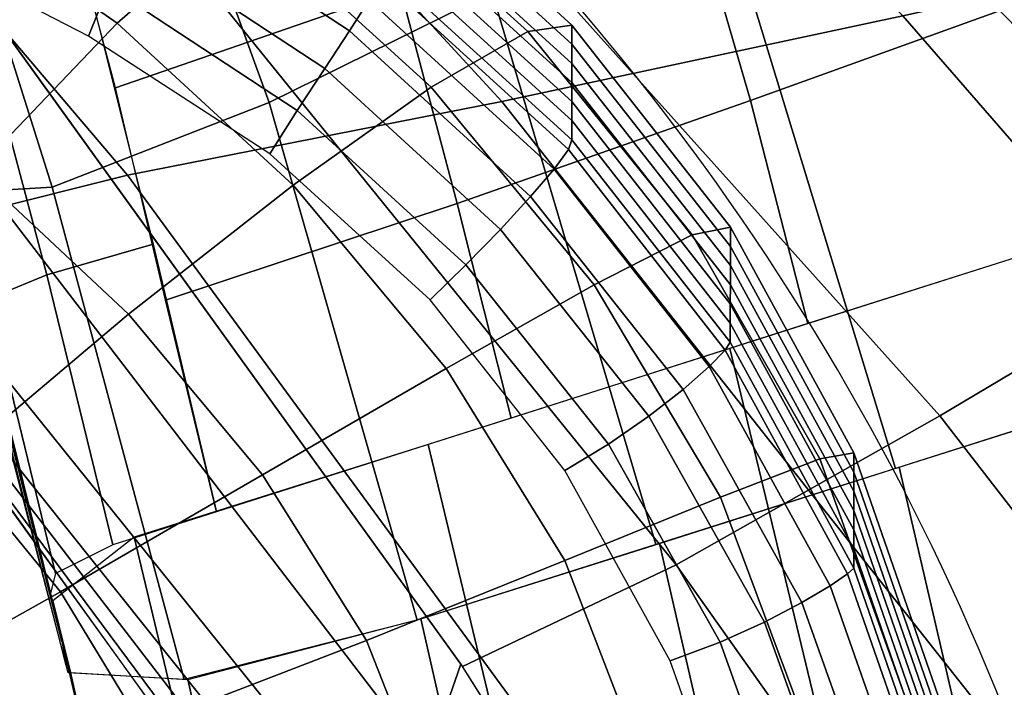
# Model space of a CAD drawing. Units: millimetres. Extents: x 4395 to 53433, y -959 to 81661.
# Drawn here: x 5510 to 5529, y 473 to 485 of the extents above; entities that cross this region are included whole.
import ezdxf

# ---------------------------------------------------------------- set-up
doc = ezdxf.new("R2010")
doc.units = ezdxf.units.MM
doc.header["$LTSCALE"] = 200
for name, color, linetype in [('72_HWUS_AS_D2_ANY', 7, 'Continuous'), ('72_HWUS_AS_D3_AURN-SEAT-METAL', 7, 'Continuous'), ('72_HWUS_AS_D3_AURN-SEAT-SFAB', 7, 'Continuous'), ('72_HWUS_AS_D3_AURN-SEATRMS', 7, 'Continuous'), ('72_HWUS_INSERT', 7, 'Continuous')]:
    doc.layers.add(name, color=color, linetype=linetype)

# ---------------------------------------------------------------- blocks, each defined once
blk = doc.blocks.new('72HWAS3FURN-SEAT-X-METAL_2')
blk.add_3dface([(10.35943698883057, 6.866238594055176, 2.401832342147827), (9.731425285339363, 7.730623245239258, 2.401832342147827), (0.5474058985710215, 1.058044672012329, 5.084068298339844), (1.175418019294746, 0.193660169839859, 5.084068298339844)])
mesh = blk.add_polymesh((2, 7))
for k, corner in enumerate([(0.7303117513656687, 0.8062964677810669, 7.112535953521729), (0.6569997668266367, 0.9072017073631287, 6.789999485015869), (0.6003811359405589, 0.9851306080818176, 6.457873344421387), (0.5608811974525523, 1.03949761390686, 6.118653297424316), (0.5387967228889536, 1.069894313812256, 5.774888038635254), (0.5342937111854624, 1.076092123985291, 5.429160594940186), (0.5474058985710215, 1.058044672012329, 5.084068298339844), (9.975248336792, 7.395029544830322, 3.316096067428589), (9.890834808349616, 7.511214256286621, 3.210854053497314), (9.820780754089363, 7.607636451721191, 3.078583717346191), (9.768016815185554, 7.680259227752686, 2.92482328414917), (9.73475360870362, 7.726041793823242, 2.756010293960571), (9.722384452819831, 7.743067264556885, 2.579212427139282), (9.731425285339363, 7.730623245239258, 2.401832342147827)]):
    mesh.set_mesh_vertex(divmod(k, 7), corner)
mesh = blk.add_polymesh((2, 7))
for k, corner in enumerate([(9.975248336792, 7.395029544830322, 3.316096067428589), (9.997392654418952, 7.364550113677979, 3.333906650543213), (10.02103233337403, 7.332013130187988, 3.34481954574585), (10.04543113708497, 7.298430919647217, 3.348495244979858), (10.06982994079591, 7.264848709106445, 3.34481954574585), (10.09346961975098, 7.232311248779297, 3.333906650543213), (10.11561489105225, 7.201831817626953, 3.316096067428589), (0.7303107380867075, 0.8062957525253296, 7.112535953521729), (0.7595672011375498, 0.7660276889801025, 7.19529390335083), (0.805845618247993, 0.702331006526947, 7.251216411590576), (0.8614110350608897, 0.6258516907691956, 7.270956993103027), (0.9169765114784312, 0.5493724346160889, 7.251216411590576), (0.9632548689842295, 0.485675722360611, 7.19529390335083), (0.9925113320350718, 0.4454076588153839, 7.112535953521729)]):
    mesh.set_mesh_vertex(divmod(k, 7), corner)
mesh = blk.add_polymesh((2, 7))
for k, corner in enumerate([(10.35943698883057, 6.866238594055176, 2.401832342147827), (10.36847877502442, 6.853794574737549, 2.579212427139282), (10.35610866546632, 6.870820045471191, 2.756010293960571), (10.32284545898438, 6.916602611541748, 2.92482328414917), (10.27008247375489, 6.989225387573242, 3.078583717346191), (10.20002746582032, 7.085647583007812, 3.210854053497314), (10.11561489105225, 7.201831817626953, 3.316096067428589), (1.175418019294746, 0.193660169839859, 5.084068298339844), (1.188530325889595, 0.1756127178668976, 5.429160594940186), (1.184027314186103, 0.1818106025457382, 5.774888038635254), (1.161942839622505, 0.212207242846489, 6.118653297424316), (1.122442841529853, 0.2665742635726929, 6.457873821258545), (1.06582427024842, 0.3445031344890594, 6.789999485015869), (0.9925122857093882, 0.4454083740711212, 7.112535953521729)]):
    mesh.set_mesh_vertex(divmod(k, 7), corner)
blk = doc.blocks.new('72HWAS3FURN-SEAT-X-SFABB1_1')
mesh = blk.add_polymesh((7, 7))
for k, corner in enumerate([(-8.86141586303711, -1.576383590698242, 18.34491539001465), (-8.747889518737793, -0.7507332563400269, 18.333984375), (-8.614375114440918, 0.07164126634597778, 18.31364059448242), (-8.45194149017334, 0.8885116577148438, 18.28201293945312), (-8.270319938659668, 1.701154112815857, 18.24571228027344), (-8.076722145080566, 2.511061906814575, 18.21000862121582), (-7.877908706665039, 3.319918394088745, 18.17948722839355), (-5.932518482208252, -1.601208448410034, 17.88853073120117), (-5.852886199951172, -0.7147520184516907, 17.88871574401855), (-5.781842231750488, 0.2596381902694702, 17.89615821838379), (-5.698973178863525, 1.274126648902893, 17.90065383911133), (-5.599757194519043, 2.284387588500977, 17.90047645568848), (-5.477529525756836, 3.246310710906982, 17.89255905151367), (-5.325238227844238, 4.115974903106689, 17.87315559387207), (-2.967417478561401, -1.615329146385193, 17.79287147521973), (-2.927649021148682, -0.686551034450531, 17.79128265380859), (-2.900607347488403, 0.3936443030834198, 17.79428672790527), (-2.870821714401245, 1.545673847198486, 17.79301071166992), (-2.831791877746582, 2.693477153778076, 17.78706359863281), (-2.775813341140747, 3.76120400428772, 17.77470970153809), (-2.694958686828613, 4.67319393157959, 17.7535343170166), (1.052483327157461e-07, -1.619735836982727, 17.81665229797363), (-0.0008016310748644173, -0.6777153611183167, 17.81123161315918), (-0.002829768694937229, 0.4355874955654144, 17.80465698242188), (-0.005478867329657078, 1.630649328231812, 17.79092216491699), (-0.008118264377117157, 2.821486473083496, 17.77251815795898), (-0.01013067364692688, 3.922319412231445, 17.75058746337891), (-0.01089058443903923, 4.847557067871094, 17.7255859375), (2.967417240142822, -1.615329146385193, 17.79287147521973), (2.92538595199585, -0.6944323778152466, 17.79270362854004), (2.892638921737671, 0.3660627007484436, 17.79925727844238), (2.855411291122437, 1.492467045783997, 17.80258941650391), (2.808959007263184, 2.614648103713989, 17.80125427246094), (2.747306823730469, 3.662671566009521, 17.79245567321777), (2.664272785186768, 4.56679105758667, 17.7727108001709), (5.932519435882568, -1.601208448410034, 17.88853073120117), (5.849310874938965, -0.7279685735702515, 17.89250183105469), (5.769279479980469, 0.2133854776620865, 17.90939712524414), (5.67470121383667, 1.184900879859924, 17.92617225646973), (5.56379508972168, 2.152194023132324, 17.93828392028809), (5.432611465454102, 3.081075191497803, 17.93982696533203), (5.276827812194824, 3.937541723251343, 17.92422485351562), (8.86141586303711, -1.576383590698242, 18.34491539001465), (8.747900009155273, -0.7507324814796448, 18.33398818969727), (8.614362716674805, 0.07165028899908066, 18.31363868713379), (8.451874732971191, 0.8885006904602051, 18.28199577331543), (8.270217895507812, 1.70112931728363, 18.24568557739258), (8.076628684997559, 2.511038780212402, 18.20998573303223), (7.877908706665039, 3.319918394088745, 18.17948722839355)]):
    mesh.set_mesh_vertex(divmod(k, 7), corner)
mesh = blk.add_polymesh((7, 7))
for k, corner in enumerate([(7.538402080535889, 3.696530818939209, 18.11862373352051), (7.618381023406982, 3.661145210266113, 18.13336753845215), (7.691433429718018, 3.61268949508667, 18.14683151245117), (7.75548791885376, 3.552478313446045, 18.1585578918457), (7.808773517608643, 3.48222827911377, 18.16813087463379), (7.849902153015137, 3.403966426849365, 18.17519760131836), (7.877908706665039, 3.319918394088745, 18.17948722839355), (7.598058700561523, 3.867035627365112, 18.1080379486084), (7.69201135635376, 3.821892976760864, 18.12447166442871), (7.788586139678955, 3.752541780471802, 18.14188957214355), (7.880463123321533, 3.665418148040771, 18.15874671936035), (7.960639953613281, 3.567382574081421, 18.17352485656738), (8.022513389587402, 3.46562933921814, 18.18477058410645), (8.059926986694336, 3.367574453353882, 18.19111061096191), (7.662370204925537, 4.024868011474609, 18.04724502563477), (7.776997089385986, 3.969682455062866, 18.06499099731445), (7.896727561950684, 3.883964061737061, 18.08502769470215), (8.011817932128906, 3.776192188262939, 18.10525321960449), (8.11287784576416, 3.655326128005981, 18.12359046936035), (8.190964698791504, 3.53071665763855, 18.13801574707031), (8.23763656616211, 3.411993503570557, 18.14657783508301), (7.726027011871338, 4.156997680664062, 17.94126129150391), (7.863560676574707, 4.09264612197876, 17.95983695983887), (8.003469467163086, 3.995375156402588, 17.98108100891113), (8.135835647583008, 3.873402118682861, 18.00283050537109), (8.251143455505371, 3.735498189926147, 18.0229434967041), (8.34038257598877, 3.590899705886841, 18.039306640625), (8.395121574401855, 3.44919753074646, 18.04987525939941), (7.783773899078369, 4.252517700195312, 17.7988395690918), (7.94210958480835, 4.180930614471436, 17.81772041320801), (8.09693431854248, 4.07693338394165, 17.8388614654541), (8.239733695983887, 3.947033405303955, 17.86043548583984), (8.362446784973145, 3.798365831375122, 17.88061904907227), (8.457576751708984, 3.638604879379272, 17.89760971069336), (8.51827621459961, 3.475854158401489, 17.90966415405273), (7.830843448638916, 4.303542137145996, 17.63173484802246), (8.003729820251465, 4.22754955291748, 17.65042495727539), (8.166400909423828, 4.121279716491699, 17.67041969299316), (8.312509536743164, 3.989054918289185, 17.69047164916992), (8.436203956604004, 3.835880041122437, 17.70932388305664), (8.53223705291748, 3.667357206344604, 17.72573280334473), (8.596071243286133, 3.48957633972168, 17.73850059509277), (7.863350391387939, 4.305858135223389, 17.45374488830566), (8.04062557220459, 4.229004383087158, 17.47182655334473), (8.202855110168457, 4.124078273773193, 17.49003601074219), (8.345635414123535, 3.993851661682129, 17.50775337219238), (8.465068817138672, 3.841801881790161, 17.52434730529785), (8.557883262634277, 3.672026634216309, 17.53919410705566), (8.621540069580078, 3.489134788513184, 17.55171775817871)]):
    mesh.set_mesh_vertex(divmod(k, 7), corner)
mesh = blk.add_polymesh((7, 7))
for k, corner in enumerate([(7.863349914550781, 4.305858135223389, 17.45374488830566), (8.040624618530273, 4.229004859924316, 17.47182655334473), (8.20285415649414, 4.124078750610352, 17.49003601074219), (8.345634460449219, 3.993851900100708, 17.50775337219238), (8.465067863464355, 3.841801881790161, 17.52434730529785), (8.557883262634277, 3.672026872634888, 17.53919410705566), (8.621540069580078, 3.489134788513184, 17.55171775817871), (7.863349914550781, 4.291332721710205, 17.26917839050293), (8.040609359741211, 4.214513778686523, 17.28758239746094), (8.202836990356445, 4.109599590301514, 17.30591773986816), (8.34562873840332, 3.979373931884766, 17.32360649108887), (8.465057373046875, 3.827296495437622, 17.34003829956055), (8.557887077331543, 3.657499074935913, 17.3546085357666), (8.621539115905762, 3.474576473236084, 17.36673927307129), (7.863349914550781, 4.276806831359863, 17.08460998535156), (8.040570259094238, 4.200078010559082, 17.1038646697998), (8.202792167663574, 4.095202922821045, 17.12263679504395), (8.345613479614258, 3.964991807937622, 17.14040184020996), (8.4650297164917, 3.812857151031494, 17.15657424926758), (8.557896614074707, 3.643013000488281, 17.17056465148926), (8.621539115905762, 3.460018396377563, 17.18176078796387), (7.863349914550781, 4.262280941009521, 16.90004348754883), (8.040519714355469, 4.185669898986816, 16.92041206359863), (8.20273494720459, 4.080847263336182, 16.93977165222168), (8.345593452453613, 3.950657844543457, 16.95766639709473), (8.464994430541992, 3.79845118522644, 16.97353363037109), (8.55790901184082, 3.628548145294189, 16.98679351806641), (8.621539115905762, 3.445460081100464, 16.99678230285645), (7.863349914550781, 4.247755527496338, 16.71547698974609), (8.0404691696167, 4.171261787414551, 16.73695945739746), (8.202676773071289, 4.066491603851318, 16.75690650939941), (8.345574378967285, 3.936323881149292, 16.77493286132812), (8.464958190917969, 3.784045219421387, 16.79049110412598), (8.557921409606934, 3.614083290100098, 16.80302238464355), (8.621538162231445, 3.430902004241943, 16.81180381774902), (7.863349914550781, 4.233229637145996, 16.53091049194336), (8.040430068969727, 4.156826019287109, 16.55324363708496), (8.202631950378418, 4.05209493637085, 16.57362365722656), (8.345559120178223, 3.921941757202148, 16.59172630310059), (8.464930534362793, 3.769606113433838, 16.60702705383301), (8.557930946350098, 3.599597215652466, 16.61897850036621), (8.621538162231445, 3.416343688964844, 16.6268253326416), (7.863349914550781, 4.218703746795654, 16.34634399414062), (8.040414810180664, 4.142334938049316, 16.36899757385254), (8.202614784240723, 4.037615776062012, 16.38950729370117), (8.345552444458008, 3.907463788986206, 16.4075813293457), (8.464920043945312, 3.75510048866272, 16.42271995544434), (8.557934761047363, 3.585069417953491, 16.43439292907715), (8.621537208557129, 3.401785612106323, 16.44184684753418)]):
    mesh.set_mesh_vertex(divmod(k, 7), corner)
mesh = blk.add_polymesh((7, 7))
for k, corner in enumerate([(7.836760997772217, 4.060167789459229, 16.16962051391602), (7.848021030426025, 4.099409580230713, 16.18213272094727), (7.856977939605713, 4.135537147521973, 16.20305633544922), (7.863211154937744, 4.166849613189697, 16.23141098022461), (7.866426467895508, 4.191874980926514, 16.2658576965332), (7.866473197937012, 4.209434509277344, 16.30477905273438), (7.863349437713623, 4.218702793121338, 16.34634399414062), (7.981688976287842, 3.985496997833252, 16.18951034545898), (7.996767044067383, 4.023123264312744, 16.20229911804199), (8.011993408203125, 4.058578491210938, 16.22373199462891), (8.025559425354004, 4.089864730834961, 16.25270652770996), (8.035798072814941, 4.115199565887451, 16.28776931762695), (8.041197776794434, 4.133079528808594, 16.32718467712402), (8.040414810180664, 4.142334938049316, 16.36899757385254), (8.118389129638672, 3.896853446960449, 16.20879745483398), (8.138951301574707, 3.929563999176025, 16.22186088562012), (8.159693717956543, 3.961147308349609, 16.24350929260254), (8.178391456604004, 3.989518880844116, 16.27266502380371), (8.19298267364502, 4.012778759002686, 16.30789947509766), (8.201606750488281, 4.029268741607666, 16.34749031066895), (8.202614784240723, 4.037615776062012, 16.38950729370117), (8.239089012145996, 3.786965608596802, 16.2253589630127), (8.265971183776855, 3.813332557678223, 16.23877334594727), (8.291864395141602, 3.840000152587891, 16.26068878173828), (8.314604759216309, 3.86473536491394, 16.29006385803223), (8.332230567932129, 3.885450839996338, 16.32549858093262), (8.343026161193848, 3.900250673294067, 16.36530303955078), (8.345552444458008, 3.907463788986206, 16.4075813293457), (8.340407371520996, 3.658635854721069, 16.23877716064453), (8.373300552368164, 3.678380012512207, 16.25255584716797), (8.403569221496582, 3.69943380355835, 16.27477645874023), (8.429343223571777, 3.719624757766724, 16.30442047119141), (8.448992729187012, 3.736888647079468, 16.34010887145996), (8.461183547973633, 3.749300479888916, 16.38016700744629), (8.464920043945312, 3.755100250244141, 16.42271995544434), (8.419700622558594, 3.515332221984863, 16.24852180480957), (8.457204818725586, 3.529371738433838, 16.26262474060059), (8.490808486938477, 3.544581174850464, 16.28519248962402), (8.518877983093262, 3.559293031692505, 16.3151912689209), (8.540046691894531, 3.57191801071167, 16.35121726989746), (8.5532808303833, 3.580966949462891, 16.3915843963623), (8.55793571472168, 3.585069417953491, 16.43439292907715), (8.474478721618652, 3.360787630081177, 16.2538948059082), (8.514073371887207, 3.371208429336548, 16.26822662353516), (8.549630165100098, 3.380737781524658, 16.29117584228516), (8.579421997070312, 3.38891339302063, 16.32162857055664), (8.60200023651123, 3.395337820053101, 16.35810852050781), (8.616271018981934, 3.399699449539185, 16.39883995056152), (8.621540069580078, 3.401786088943481, 16.44184684753418)]):
    mesh.set_mesh_vertex(divmod(k, 7), corner)
blk = doc.blocks.new('72HWAS3SEAT-ARMS')
mesh = blk.add_polymesh((7, 11))
for k, corner in enumerate([(6.981936931610107, 5.486746311187744, 17.7201976776123), (6.987045764923096, 5.543010234832764, 17.61273574829102), (6.998442649841309, 5.651490211486816, 17.557373046875), (7.012115478515625, 5.773276805877686, 17.55673980712891), (7.013876914978027, 5.891306400299072, 17.59288024902344), (7.0144362449646, 6.00660514831543, 17.63731384277344), (7.014357566833496, 6.118521213531494, 17.68969345092773), (7.014119148254395, 6.226612567901611, 17.74956130981445), (7.013549327850342, 6.330458641052246, 17.81655120849609), (7.014947891235352, 6.418195724487305, 17.90215873718262), (7.01511287689209, 6.44266414642334, 18.02146148681641), (7.240056037902832, 5.213488578796387, 17.69747543334961), (7.257443428039551, 5.268879890441895, 17.58682250976562), (7.297754287719727, 5.382589817047119, 17.53389739990234), (7.348428726196289, 5.514233112335205, 17.53457069396973), (7.393426895141602, 5.645580291748047, 17.57073783874512), (7.4399733543396, 5.775976181030273, 17.61572647094727), (7.485895156860352, 5.903228282928467, 17.66891670227051), (7.528938293457031, 6.025341033935547, 17.72958946228027), (7.566245555877686, 6.140335083007812, 17.79711151123047), (7.59697151184082, 6.235538959503174, 17.88253974914551), (7.609246730804443, 6.264242649078369, 18.00564765930176), (7.460328102111816, 4.908230781555176, 17.68710899353027), (7.493715763092041, 4.954630374908447, 17.56690406799316), (7.566425323486328, 5.062927722930908, 17.51582336425781), (7.650821685791016, 5.191969394683838, 17.51348495483398), (7.73253345489502, 5.323530673980713, 17.54210472106934), (7.816370964050293, 5.455670356750488, 17.5801944732666), (7.899617671966553, 5.585263252258301, 17.62712669372559), (7.979487419128418, 5.709347724914551, 17.68219375610352), (8.052704811096191, 5.82496976852417, 17.74477577209473), (8.116862297058105, 5.920355319976807, 17.82550430297852), (8.144716262817383, 5.952835559844971, 17.95655632019043), (7.637517929077148, 4.576123714447021, 17.69558906555176), (7.68867301940918, 4.609317779541016, 17.5628490447998), (7.795268535614014, 4.706464767456055, 17.51383209228516), (7.911372184753418, 4.826060771942139, 17.50709342956543), (8.026080131530762, 4.950538158416748, 17.52531051635742), (8.142366409301758, 5.076931953430176, 17.55378341674805), (8.25810432434082, 5.201555252075195, 17.59193801879883), (8.371116638183594, 5.320840835571289, 17.63912582397461), (8.478887557983398, 5.431216239929199, 17.69479751586914), (8.578272819519043, 5.52272367477417, 17.76908493041992), (8.623347282409668, 5.558597087860107, 17.91034507751465), (7.768616676330566, 4.225064277648926, 17.73210716247559), (7.837003707885742, 4.243651866912842, 17.58663749694824), (7.976032257080078, 4.325845718383789, 17.53916358947754), (8.121700286865234, 4.430392742156982, 17.52725219726562), (8.266803741455078, 4.540980815887451, 17.53412818908691), (8.41270637512207, 4.654223918914795, 17.55196762084961), (8.558104515075684, 4.766472816467285, 17.580322265625), (8.701659202575684, 4.874154567718506, 17.61869430541992), (8.841839790344238, 4.973679065704346, 17.66668319702148), (8.97499942779541, 5.057505130767822, 17.7340087890625), (9.036759376525879, 5.095371723175049, 17.88528060913086), (7.872879505157471, 3.867090940475464, 17.78688812255859), (7.954358577728271, 3.87189793586731, 17.63128471374512), (8.117890357971191, 3.935681104660034, 17.58406448364258), (8.285646438598633, 4.018471240997314, 17.56680107116699), (8.453335762023926, 4.10601282119751, 17.56328392028809), (8.621155738830566, 4.195687294006348, 17.57112884521484), (8.788504600524902, 4.284963607788086, 17.59013175964355), (8.954758644104004, 4.371357917785645, 17.62005233764648), (9.119215965270996, 4.452354907989502, 17.6607608795166), (9.277912139892578, 4.523364067077637, 17.7217960357666), (9.35234260559082, 4.560218334197998, 17.88042640686035), (7.966434001922607, 3.506412982940674, 17.84331512451172), (8.053910255432129, 3.501383543014526, 17.68336868286133), (8.229310989379883, 3.546065807342529, 17.63546562194824), (8.40894603729248, 3.602856874465942, 17.61490631103516), (8.589366912841797, 3.660177946090698, 17.60583305358887), (8.769977569580078, 3.71756911277771, 17.60815238952637), (8.950130462646484, 3.77480149269104, 17.62188911437988), (9.129161834716797, 3.831677913665771, 17.64702606201172), (9.306373596191406, 3.887967586517334, 17.68366622924805), (9.477350234985352, 3.942113637924194, 17.74140357971191), (9.557610511779785, 3.974238872528076, 17.90268898010254)]):
    mesh.set_mesh_vertex(divmod(k, 11), corner)
mesh = blk.add_polymesh((7, 7))
for k, corner in enumerate([(7.756848812103271, 6.192399978637695, 17.99421691894531), (8.171420097351074, 5.933745384216309, 17.95381164550781), (8.551026344299316, 5.625486850738525, 17.91671752929688), (8.894125938415527, 5.276077270507812, 17.89225387573242), (9.181550025939941, 4.879195690155029, 17.88052368164062), (9.40410327911377, 4.442470550537109, 17.8824577331543), (9.558173179626465, 3.977541208267212, 17.90283584594727), (7.845074653625488, 6.132887363433838, 18.04045295715332), (8.2446870803833, 5.880456447601318, 18.00382804870605), (8.605401992797852, 5.586255073547363, 17.97081565856934), (8.927642822265625, 5.254892349243164, 17.95009422302246), (9.195991516113281, 4.877917766571045, 17.94158554077148), (9.404366493225098, 4.459908485412598, 17.94592666625977), (9.551423072814941, 4.009083271026611, 17.96749305725098), (7.951186180114746, 6.068107128143311, 18.05921363830566), (8.322620391845703, 5.821476936340332, 18.03204154968262), (8.659152030944824, 5.538022994995117, 18.00924110412598), (8.959211349487305, 5.220064640045166, 17.99787902832031), (9.209832191467285, 4.861141681671143, 17.99742889404297), (9.405808448791504, 4.465528011322021, 18.00779914855957), (9.544548988342285, 4.040205001831055, 18.0323371887207), (8.05319595336914, 5.996043682098389, 18.07593727111816), (8.390820503234863, 5.755378723144531, 18.06016159057617), (8.702972412109375, 5.481957912445068, 18.04839324951172), (8.983366966247559, 5.176304817199707, 18.04628562927246), (9.220115661621094, 4.835729598999023, 18.05340003967285), (9.40703010559082, 4.465291023254395, 18.06936645507812), (9.537782669067383, 4.071545124053955, 18.09687042236328), (8.148907661437988, 5.918086051940918, 18.09808540344238), (8.452271461486816, 5.681635856628418, 18.0936336517334), (8.738911628723145, 5.413870811462402, 18.09272575378418), (8.998173713684082, 5.114833354949951, 18.09964752197266), (9.21958065032959, 4.786915302276611, 18.11409950256348), (9.39630126953125, 4.437275409698486, 18.1354866027832), (9.51861572265625, 4.073356151580811, 18.1658878326416), (8.21798038482666, 5.82334041595459, 18.14346885681152), (8.49306583404541, 5.592133045196533, 18.1457633972168), (8.755273818969727, 5.333722114562988, 18.14829635620117), (8.99202823638916, 5.046277046203613, 18.15577697753906), (9.195382118225098, 4.734599113464355, 18.16948699951172), (9.359454154968262, 4.405960559844971, 18.19013214111328), (9.473352432250977, 4.066986083984375, 18.22079849243164), (8.254646301269531, 5.709426879882812, 18.17955017089844), (8.514398574829102, 5.48495626449585, 18.18381309509277), (8.756778717041016, 5.241883754730225, 18.1858959197998), (8.97145938873291, 4.974151611328125, 18.19122695922852), (9.154520988464355, 4.684046268463135, 18.20226669311523), (9.303479194641113, 4.375405788421631, 18.22078895568848), (9.409989356994629, 4.051047801971436, 18.25082969665527)]):
    mesh.set_mesh_vertex(divmod(k, 7), corner)
mesh = blk.add_polymesh((7, 11))
for k, corner in enumerate([(8.254646301269531, 5.709426879882812, 18.17955017089844), (8.41234302520752, 5.576877117156982, 18.18254089355469), (8.564568519592285, 5.438052177429199, 18.18424034118652), (8.710286140441895, 5.292424201965332, 18.18535423278809), (8.846270561218262, 5.137699127197266, 18.18745422363281), (8.971467018127441, 4.97415018081665, 18.19122695922852), (9.08525562286377, 4.802526950836182, 18.19707107543945), (9.18712329864502, 4.623664855957031, 18.20530128479004), (9.276542663574219, 4.43841552734375, 18.21637535095215), (9.353129386901855, 4.247721195220947, 18.23073768615723), (9.409989356994629, 4.051047801971436, 18.25082969665527), (8.178741455078125, 5.565657615661621, 18.21475028991699), (8.3287992477417, 5.434669971466064, 18.21818161010742), (8.468382835388184, 5.300569534301758, 18.22144317626953), (8.597722053527832, 5.162126064300537, 18.22492980957031), (8.715024948120117, 5.016480445861816, 18.22982978820801), (8.82050609588623, 4.863152503967285, 18.23652458190918), (8.914799690246582, 4.702110290527344, 18.24513244628906), (8.998777389526367, 4.533442974090576, 18.25573348999023), (9.073287963867188, 4.357234001159668, 18.2685718536377), (9.139241218566895, 4.173626899719238, 18.2839241027832), (9.191886901855469, 3.981504678726196, 18.30409622192383), (8.049274444580078, 5.46324348449707, 18.24382781982422), (8.187616348266602, 5.331866264343262, 18.24730491638184), (8.315637588500977, 5.197916984558105, 18.25162124633789), (8.433566093444824, 5.060251235961914, 18.25682640075684), (8.54002857208252, 4.916439533233643, 18.26361656188965), (8.635251998901367, 4.765958309173584, 18.27205276489258), (8.719837188720703, 4.608663082122803, 18.28201484680176), (8.794955253601074, 4.444616317749023, 18.29342842102051), (8.86172866821289, 4.273825168609619, 18.30646514892578), (8.921140670776367, 4.096275806427002, 18.32144355773926), (8.970633506774902, 3.911236763000488, 18.34076309204102), (7.910812377929688, 5.370952606201172, 18.26723480224609), (8.034891128540039, 5.238496780395508, 18.27037811279297), (8.150507926940918, 5.10319185256958, 18.27499198913574), (8.257471084594727, 4.964251041412354, 18.28085327148438), (8.354537963867188, 4.820045471191406, 18.28818321228027), (8.44153881072998, 4.670242786407471, 18.29679489135742), (8.518616676330566, 4.514796733856201, 18.30642700195312), (8.5869140625, 4.353980541229248, 18.31698036193848), (8.64749813079834, 4.187945365905762, 18.32869911193848), (8.701032638549805, 4.01671838760376, 18.34211730957031), (8.747393608093262, 3.840315818786621, 18.35993385314941), (7.767922401428223, 5.28446626663208, 18.28560829162598), (7.877841949462891, 5.150762557983398, 18.28806495666504), (7.98133373260498, 5.01364278793335, 18.29202270507812), (8.07774543762207, 4.872749328613281, 18.29713439941406), (8.16591739654541, 4.727328300476074, 18.30329704284668), (8.245241165161133, 4.577310085296631, 18.31022644042969), (8.315357208251953, 4.422818183898926, 18.31766891479492), (8.377336502075195, 4.264410018920898, 18.32565498352051), (8.432144165039062, 4.102454662322998, 18.33464813232422), (8.480080604553223, 3.937091112136841, 18.34555053710938), (8.52341365814209, 3.769155740737915, 18.36151123046875), (7.620133876800537, 5.205712795257568, 18.29931259155273), (7.718788146972656, 5.070934295654297, 18.30078125), (7.811941623687744, 4.932106971740723, 18.30298042297363), (7.898745536804199, 4.789252281188965, 18.3056697845459), (7.978266716003418, 4.642338752746582, 18.30869102478027), (8.049715042114258, 4.491547584533691, 18.31188583374023), (8.112505912780762, 4.337182998657227, 18.31520652770996), (8.167815208435059, 4.180069923400879, 18.31897354125977), (8.21668815612793, 4.020792961120605, 18.32402420043945), (8.259306907653809, 3.859628200531006, 18.33174133300781), (8.299938201904297, 3.69809103012085, 18.34581184387207), (7.467076301574707, 5.137069702148438, 18.30880355834961), (7.560149192810059, 5.001724243164062, 18.30901145935059), (7.646247386932373, 4.861841678619385, 18.30816078186035), (7.724905014038086, 4.717653751373291, 18.30642127990723), (7.795740604400635, 4.569477081298828, 18.30398559570312), (7.858352661132812, 4.417651176452637, 18.30111503601074), (7.912527561187744, 4.262612342834473, 18.29821586608887), (7.959943294525146, 4.105350971221924, 18.29609298706055), (8.002140045166016, 3.946596622467041, 18.29610633850098), (8.039711952209473, 3.786739110946655, 18.30020141601562), (8.07818603515625, 3.627624273300171, 18.31265258789062)]):
    mesh.set_mesh_vertex(divmod(k, 11), corner)
mesh = blk.add_polymesh((7, 7))
for k, corner in enumerate([(7.010523796081543, 5.048556327819824, 24.46782493591309), (7.010776042938232, 5.148017406463623, 24.43219947814941), (7.011024951934814, 5.246983051300049, 24.39522552490234), (7.011269569396973, 5.345054149627686, 24.35594177246094), (7.011507987976074, 5.442107200622559, 24.31420707702637), (7.011742115020752, 5.538300514221191, 24.27052116394043), (7.011973857879639, 5.634045600891113, 24.22586059570312), (7.455400466918945, 4.562909126281738, 24.60013389587402), (7.499155044555664, 4.667880535125732, 24.56510543823242), (7.578080654144287, 4.791125297546387, 24.52019691467285), (7.674591064453125, 4.922843933105469, 24.46823692321777), (7.771096229553223, 5.053496360778809, 24.41282844543457), (7.850008010864258, 5.173801898956299, 24.3581714630127), (7.89374303817749, 5.274714946746826, 24.30890274047852), (7.874463081359863, 4.050520896911621, 24.71460914611816), (7.97343635559082, 4.144283294677734, 24.69245719909668), (8.115212440490723, 4.26576042175293, 24.65617752075195), (8.27839469909668, 4.400395393371582, 24.60953140258789), (8.441574096679688, 4.53384256362915, 24.55693817138672), (8.58333969116211, 4.65196418762207, 24.50331115722656), (8.682295799255371, 4.740811347961426, 24.45391082763672), (8.263273239135742, 3.511173486709595, 24.81033515930176), (8.424115180969238, 3.587596893310547, 24.80575180053711), (8.622806549072266, 3.699859380722046, 24.78275680541992), (8.840437889099121, 3.829293727874756, 24.74570274353027), (9.058066368103027, 3.957381248474121, 24.69946098327637), (9.256752014160156, 4.065746784210205, 24.64924049377441), (9.417580604553223, 4.136142253875732, 24.60049247741699), (8.61867618560791, 2.946169376373291, 24.88569831848145), (8.839332580566406, 3.002008676528931, 24.89945411682129), (9.089801788330078, 3.096943855285645, 24.89167404174805), (9.355201721191406, 3.210630655288696, 24.86672401428223), (9.620601654052734, 3.322812080383301, 24.8293399810791), (9.87106990814209, 3.413309097290039, 24.78445816040039), (10.09171485900879, 3.462007284164429, 24.73713684082031), (8.928406715393066, 2.353181600570679, 24.93996047973633), (9.188865661621094, 2.382406234741211, 24.9698314666748), (9.463643074035645, 2.437060594558716, 24.97877883911133), (9.745611190795898, 2.50359582901001, 24.96967124938965), (10.02758026123047, 2.568504333496094, 24.94563293457031), (10.30236053466797, 2.618304014205933, 24.90988159179688), (10.56280994415283, 2.639531135559082, 24.86566543579102), (9.022359848022461, 1.694960951805115, 24.99337387084961), (9.294536590576172, 1.699128270149231, 25.03299522399902), (9.56853199005127, 1.701641798019409, 25.05689239501953), (9.84347152709961, 1.702479600906372, 25.06485748291016), (10.11841106414795, 1.701641917228699, 25.05689430236816), (10.39241218566895, 1.699134230613708, 25.03305053710938), (10.66458129882812, 1.694961667060852, 24.99338150024414)]):
    mesh.set_mesh_vertex(divmod(k, 7), corner)
mesh = blk.add_polymesh((7, 11))
for k, corner in enumerate([(7.155266284942627, 5.34998607635498, 18.49547958374023), (7.29980993270874, 5.271995067596436, 18.36980247497559), (7.454960346221924, 5.150678634643555, 18.30990982055664), (7.573814392089844, 4.98071813583374, 18.30889129638672), (7.679929733276367, 4.802297592163086, 18.30752944946289), (7.774166107177734, 4.617342948913574, 18.30483245849609), (7.854264259338379, 4.425853729248047, 18.3012580871582), (7.922827243804932, 4.229959487915039, 18.29768943786621), (7.980317115783691, 4.030468940734863, 18.29578018188477), (8.030416488647461, 3.82901668548584, 18.29870796203613), (8.07818603515625, 3.627624273300171, 18.31265258789062), (7.024251937866211, 5.365165710449219, 18.43782234191895), (7.171212196350098, 5.280554294586182, 18.32025909423828), (7.329343318939209, 5.153881072998047, 18.26377868652344), (7.454598903656006, 4.980590343475342, 18.26203155517578), (7.568099498748779, 4.798202514648438, 18.26033592224121), (7.669985294342041, 4.608860492706299, 18.25797843933105), (7.757552623748779, 4.412961483001709, 18.25556373596191), (7.832704544067383, 4.212902069091797, 18.25395393371582), (7.895988941192627, 4.009932518005371, 18.25429534912109), (7.950381755828857, 3.805842876434326, 18.25931549072266), (8.000039100646973, 3.602757692337036, 18.27462005615234), (6.986020565032959, 5.413654804229736, 18.31257438659668), (7.135185241699219, 5.313333511352539, 18.21530723571777), (7.290354251861572, 5.175557613372803, 18.16739082336426), (7.41626501083374, 4.997314929962158, 18.16387939453125), (7.529592037200928, 4.809104919433594, 18.16141891479492), (7.630320072174072, 4.613250255584717, 18.15998077392578), (7.716280460357666, 4.410783290863037, 18.16053581237793), (7.789268016815186, 4.204406261444092, 18.16389656066895), (7.851691246032715, 3.996111869812012, 18.1699161529541), (7.906402111053467, 3.787718057632446, 18.18020248413086), (7.956942558288574, 3.581244707107544, 18.19892501831055), (6.984577655792236, 5.43243408203125, 18.16454696655273), (7.136718273162842, 5.313296318054199, 18.0934944152832), (7.288338184356689, 5.165445327758789, 18.05625534057617), (7.415543556213379, 4.987186431884766, 18.04977226257324), (7.529183864593506, 4.799207210540771, 18.04549598693848), (7.628993034362793, 4.603372573852539, 18.04435729980469), (7.713449478149414, 4.40085506439209, 18.04787826538086), (7.784162044525146, 4.194064140319824, 18.0568790435791), (7.845909595489502, 3.985269546508789, 18.06960487365723), (7.901334285736084, 3.775638341903687, 18.08627510070801), (7.953134059906006, 3.566365957260132, 18.10927200317383), (6.983147621154785, 5.451083183288574, 18.01650047302246), (7.138479232788086, 5.313106060028076, 17.9716625213623), (7.287130355834961, 5.155116558074951, 17.94509696960449), (7.416488170623779, 4.976748943328857, 17.93564033508301), (7.531481266021729, 4.788887023925781, 17.92954444885254), (7.631504058837891, 4.592950820922852, 17.92870140075684), (7.715589046478271, 4.390259265899658, 17.9351863861084), (7.785066604614258, 4.182941436767578, 17.94982147216797), (7.84699535369873, 3.973554372787476, 17.9692497253418), (7.903715133666992, 3.762622594833374, 17.9923038482666), (7.956988334655762, 3.550528049468994, 18.01957321166992), (6.98219633102417, 5.469244480133057, 17.8683910369873), (7.140030384063721, 5.31643533706665, 17.84413146972656), (7.286529541015625, 5.14972448348999, 17.82690048217773), (7.41773509979248, 4.969912528991699, 17.81681632995605), (7.534004211425781, 4.780489444732666, 17.81133079528809), (7.634446144104004, 4.582676887512207, 17.81290626525879), (7.718501091003418, 4.378053665161133, 17.82386016845703), (7.787262916564941, 4.168679237365723, 17.84484481811523), (7.849524021148682, 3.957475423812866, 17.87108612060547), (7.907371520996094, 3.744620323181152, 17.90017509460449), (7.961825847625732, 3.530014991760254, 17.93114471435547), (6.981936931610107, 5.486746311187744, 17.7201976776123), (7.140805244445801, 5.327441692352295, 17.70516586303711), (7.286533355712891, 5.155715465545654, 17.69437217712402), (7.4186110496521, 4.973076343536377, 17.68801879882812), (7.535550594329834, 4.780296802520752, 17.68761444091797), (7.636334896087646, 4.578760623931885, 17.69542121887207), (7.720552444458008, 4.370392322540283, 17.71342658996582), (7.789188385009766, 4.157463073730469, 17.74178504943848), (7.851715087890625, 3.943283081054688, 17.77473640441895), (7.910103321075439, 3.728132009506226, 17.80894088745117), (7.965063571929932, 3.511959791183472, 17.84238815307617)]):
    mesh.set_mesh_vertex(divmod(k, 11), corner)
mesh = blk.add_polymesh((7, 7))
for k, corner in enumerate([(7.682747364044189, 5.397251605987549, 24.27403259277344), (7.747454166412354, 5.479235649108887, 24.15955352783203), (7.816123485565186, 5.457394123077393, 24.05927658081055), (7.951643466949463, 5.375717639923096, 24.06455421447754), (8.08467960357666, 5.288739204406738, 24.05901527404785), (8.200828552246094, 5.186482906341553, 24.02847862243652), (8.24781608581543, 5.046329498291016, 23.98274040222168), (8.388500213623047, 4.951918125152588, 24.39848136901855), (8.449605941772461, 5.029757022857666, 24.28570747375488), (8.508223533630371, 5.012045383453369, 24.18443298339844), (8.624199867248535, 4.938961982727051, 24.17935371398926), (8.733162879943848, 4.859977245330811, 24.1640510559082), (8.825984954833984, 4.765684127807617, 24.12789154052734), (8.859678268432617, 4.635421752929688, 24.0797176361084), (9.054529190063477, 4.449814796447754, 24.52639579772949), (9.117430686950684, 4.51422119140625, 24.42099761962891), (9.1779146194458, 4.499157905578613, 24.32502174377441), (9.28012466430664, 4.437578678131104, 24.30417633056641), (9.363998413085938, 4.368600845336914, 24.27458953857422), (9.425498962402344, 4.286540031433105, 24.2321662902832), (9.43675708770752, 4.177933692932129, 24.1810131072998), (9.674888610839844, 3.892639875411987, 24.65557289123535), (9.742717742919922, 3.939448356628418, 24.56025314331055), (9.812108039855957, 3.927489757537842, 24.47239303588867), (9.9048490524292, 3.880426645278931, 24.43264770507812), (9.964532852172852, 3.824018001556396, 24.38608741760254), (9.991796493530273, 3.757520914077759, 24.33674621582031), (9.976480484008789, 3.676932334899902, 24.28221321105957), (10.23948764801025, 3.276652574539185, 24.76728057861328), (10.31075382232666, 3.305300235748291, 24.684326171875), (10.3853235244751, 3.295039415359497, 24.61029624938965), (10.46374988555908, 3.260663032531738, 24.55908203125), (10.49439907073975, 3.214993715286255, 24.50297737121582), (10.48369979858398, 3.162653207778931, 24.45243453979492), (10.4403190612793, 3.109519958496094, 24.39680862426758), (10.59514808654785, 2.525739431381226, 24.88257217407227), (10.66848945617676, 2.54274320602417, 24.80766296386719), (10.74562358856201, 2.539602756500244, 24.74060821533203), (10.81119155883789, 2.522544145584106, 24.67580795288086), (10.81765937805176, 2.492694854736328, 24.60759735107422), (10.77633666992188, 2.457058429718018, 24.55246734619141), (10.71079921722412, 2.427370309829712, 24.49453353881836), (10.66458129882812, 1.694961667060852, 24.99338150024414), (10.73168182373047, 1.715041875839233, 24.91324424743652), (10.79216480255127, 1.734084963798523, 24.82785797119141), (10.82960987091064, 1.749089360237122, 24.73016548156738), (10.80342483520508, 1.750704050064087, 24.62965774536133), (10.73217582702637, 1.741084814071655, 24.55157089233398), (10.6507043838501, 1.728508830070496, 24.48426628112793)]):
    mesh.set_mesh_vertex(divmod(k, 7), corner)
mesh = blk.add_polymesh((7, 7))
for k, corner in enumerate([(7.010523796081543, 5.048556327819824, 24.46782493591309), (7.454953670501709, 4.563428401947021, 24.60000610351562), (7.873624324798584, 4.051613330841064, 24.71438980102539), (8.262115478515625, 3.512868404388428, 24.81006622314453), (8.617305755615234, 2.94861102104187, 24.88544273376465), (8.927346229553223, 2.356821775436401, 24.93965148925781), (9.022359848022461, 1.694960951805115, 24.99337387084961), (6.993967056274414, 4.900392055511475, 24.48321342468262), (7.434804916381836, 4.426424503326416, 24.6054515838623), (7.850918292999268, 3.942930459976196, 24.70522880554199), (8.236839294433594, 3.439804315567017, 24.78130531311035), (8.589594841003418, 2.912250280380249, 24.84125137329102), (8.898224830627441, 2.35099983215332, 24.88842582702637), (8.99516773223877, 1.704468250274658, 24.9417896270752), (6.981968879699707, 4.767642021179199, 24.41813278198242), (7.414671421051025, 4.302915573120117, 24.52891540527344), (7.826501369476318, 3.843571186065674, 24.62568283081055), (8.208741188049316, 3.368843793869019, 24.69631958007812), (8.558150291442871, 2.872400283813477, 24.7612419128418), (8.865365028381348, 2.340844392776489, 24.8243408203125), (8.967976570129395, 1.713975667953491, 24.89020347595215), (6.98085880279541, 4.728514194488525, 24.27784156799316), (7.402515888214111, 4.265704154968262, 24.37900352478027), (7.807605266571045, 3.812514305114746, 24.48503303527832), (8.183534622192383, 3.34189248085022, 24.56573104858398), (8.527070999145508, 2.853079795837402, 24.65425872802734), (8.831274032592773, 2.33488655090332, 24.7512321472168), (8.940784454345703, 1.723483085632324, 24.8386173248291), (6.981514453887939, 4.745485305786133, 24.12757682800293), (7.391995429992676, 4.280436515808105, 24.21985626220703), (7.790017604827881, 3.823012351989746, 24.33699798583984), (8.159212112426758, 3.342990875244141, 24.43015670776367), (8.49644947052002, 2.848303556442261, 24.5446891784668), (8.797313690185547, 2.333084344863892, 24.67738723754883), (8.913593292236328, 1.732990503311157, 24.78703117370605), (6.982809543609619, 4.761278629302979, 23.97718620300293), (7.384170055389404, 4.294466972351074, 24.06432914733887), (7.775446891784668, 3.833684682846069, 24.19425773620605), (8.137760162353516, 3.346301794052124, 24.30251502990723), (8.468451499938965, 2.846964359283447, 24.44256210327148), (8.765438079833984, 2.333932161331177, 24.60698127746582), (8.886401176452637, 1.74249792098999, 24.73544502258301), (6.984676361083984, 4.776436805725098, 23.82673454284668), (7.381080150604248, 4.308687686920166, 23.91621971130371), (7.766387939453125, 3.845981597900391, 24.06225395202637), (8.121696472167969, 3.354898929595947, 24.19083404541016), (8.445516586303711, 2.852946519851685, 24.35537528991699), (8.73768138885498, 2.340208053588867, 24.54347038269043), (8.859210014343262, 1.752005219459534, 24.68385887145996)]):
    mesh.set_mesh_vertex(divmod(k, 7), corner)
mesh = blk.add_polymesh((7, 7))
for k, corner in enumerate([(8.8589448928833, 1.678691625595093, 24.68913078308105), (9.067790985107422, 1.726171493530273, 24.46623611450195), (9.371403694152832, 1.710938334465027, 24.3350830078125), (9.695974349975586, 1.703289747238159, 24.2700309753418), (10.02706718444824, 1.70373523235321, 24.27382278442383), (10.35010719299316, 1.712242603302002, 24.34609031677246), (10.6507043838501, 1.728508830070496, 24.48426628112793), (8.760674476623535, 2.287810087203979, 24.56023406982422), (8.984153747558594, 2.340624809265137, 24.36454963684082), (9.317473411560059, 2.343436241149902, 24.26576995849609), (9.681245803833008, 2.357302665710449, 24.23417282104492), (10.05105686187744, 2.378663539886475, 24.26632118225098), (10.40236473083496, 2.403457164764404, 24.35589408874512), (10.71079921722412, 2.427370309829712, 24.49453353881836), (8.470722198486328, 2.812088966369629, 24.36938095092773), (8.702900886535645, 2.873315572738647, 24.22285079956055), (9.040776252746582, 2.908926248550415, 24.1578197479248), (9.411927223205566, 2.960574626922607, 24.14852523803711), (9.787908554077148, 3.018218278884888, 24.19022750854492), (10.14017581939697, 3.071414709091187, 24.27587890625), (10.4403190612793, 3.109519958496094, 24.39680862426758), (8.143446922302246, 3.323410749435425, 24.1998176574707), (8.374944686889648, 3.384525537490845, 24.11229133605957), (8.688766479492188, 3.435156583786011, 24.07889556884766), (9.030538558959961, 3.500016450881958, 24.08268165588379), (9.375571250915527, 3.568923234939575, 24.12088966369629), (9.69910717010498, 3.631424427032471, 24.18920516967773), (9.976480484008789, 3.676932334899902, 24.28221321105957), (7.783533096313477, 3.824019193649292, 24.06873893737793), (8.011144638061523, 3.880896329879761, 24.03835868835449), (8.2929048538208, 3.936233282089233, 24.03195190429688), (8.594886779785156, 4.000895977020264, 24.04277610778809), (8.898560523986816, 4.067657470703125, 24.07145118713379), (9.185357093811035, 4.129148960113525, 24.11778259277344), (9.43675708770752, 4.177933692932129, 24.1810131072998), (7.393321990966797, 4.29465913772583, 23.91543579101562), (7.614349365234375, 4.34727954864502, 23.93116188049316), (7.862454414367676, 4.403745174407959, 23.95089149475098), (8.122140884399414, 4.465017318725586, 23.97411918640137), (8.38231086730957, 4.526888847351074, 24.0024471282959), (8.631855010986328, 4.585113048553467, 24.0372428894043), (8.859678268432617, 4.635421752929688, 24.0797176361084), (6.984676361083984, 4.776436805725098, 23.82673454284668), (7.210016250610352, 4.811733722686768, 23.7985954284668), (7.417576313018799, 4.858652591705322, 23.83542442321777), (7.625136375427246, 4.905571937561035, 23.87225341796875), (7.832696437835693, 4.952491283416748, 23.90908241271973), (8.04025650024414, 4.999410152435303, 23.9459114074707), (8.24781608581543, 5.046329498291016, 23.98274040222168)]):
    mesh.set_mesh_vertex(divmod(k, 7), corner)
mesh = blk.add_polymesh((7, 11))
for k, corner in enumerate([(8.859210014343262, -5.889572620391846, 22.78823089599609), (8.969624519348145, -5.741355895996094, 22.89322280883789), (9.170978546142578, -5.66063404083252, 22.97166633605957), (9.386219024658203, -5.601589679718018, 23.02952575683594), (9.611151695251465, -5.565496921539307, 23.06509780883789), (9.841082572937012, -5.553218364715576, 23.07717895507812), (10.07106399536133, -5.565001487731934, 23.06558227539062), (10.29616641998291, -5.600595951080322, 23.03055572509766), (10.51155948638916, -5.659241676330566, 22.97283935546875), (10.712571144104, -5.739709377288818, 22.89358711242676), (10.82771396636963, -5.886477947235107, 22.78493309020996), (8.859210014343262, -4.541488647460938, 21.5814151763916), (8.960906982421875, -4.399999618530273, 21.69392204284668), (9.153101921081543, -4.321033000946045, 21.77714920043945), (9.370575904846191, -4.260208606719971, 21.82688140869141), (9.597830772399902, -4.220237731933594, 21.85208511352539), (9.829967498779297, -4.202198028564453, 21.85340118408203), (10.06211853027344, -4.206448078155518, 21.83144760131836), (10.2894287109375, -4.232894420623779, 21.78726577758789), (10.50714206695557, -4.280961990356445, 21.72240257263184), (10.7067174911499, -4.352034568786621, 21.63322639465332), (10.81557750701904, -4.494904041290283, 21.51472282409668), (8.856807708740234, -3.089926719665527, 20.50115776062012), (8.93554973602295, -2.965664148330688, 20.63699150085449), (9.101689338684082, -2.892195463180542, 20.74449157714844), (9.320096969604492, -2.828555345535278, 20.79204368591309), (9.54750919342041, -2.780873775482178, 20.81335639953613), (9.77901554107666, -2.750590562820435, 20.81173706054688), (10.01044273376465, -2.73816704750061, 20.78785514831543), (10.23762607574463, -2.743727445602417, 20.7428150177002), (10.45648956298828, -2.766983985900879, 20.67823028564453), (10.64931774139404, -2.815677165985107, 20.57655143737793), (10.74130821228027, -2.949207544326782, 20.43795967102051), (8.7927885055542, -1.541510939598083, 19.56815719604492), (8.841794967651367, -1.440386056900024, 19.73484230041504), (8.974355697631836, -1.376081943511963, 19.87533378601074), (9.194404602050781, -1.311753869056702, 19.92216682434082), (9.422540664672852, -1.257658243179321, 19.94099044799805), (9.653794288635254, -1.215386390686035, 19.9383487701416), (9.884848594665527, -1.18521523475647, 19.91476058959961), (10.11238670349121, -1.167233824729919, 19.87117195129395), (10.33317375183105, -1.161208748817444, 19.80906295776367), (10.51752281188965, -1.182825922966003, 19.69256782531738), (10.58769035339355, -1.304959058761597, 19.52839088439941), (8.630125045776367, 0.09238734096288681, 18.80909538269043), (8.649646759033203, 0.1699705421924591, 19.00640106201172), (8.749307632446289, 0.2240144312381744, 19.17925643920898), (8.972000122070312, 0.2874153852462769, 19.22444343566895), (9.202077865600586, 0.3459637761116028, 19.23965454101562), (9.434401512145996, 0.3980899155139923, 19.23476600646973), (9.66640567779541, 0.4438745677471161, 19.21024894714355), (9.895515441894531, 0.4834367036819458, 19.1669864654541), (10.11922836303711, 0.5171284079551697, 19.1064281463623), (10.2957763671875, 0.5214912295341492, 18.97449111938477), (10.34437084197998, 0.4103516638278961, 18.78449630737305), (8.357518196105957, 1.780830383300781, 18.220703125), (8.35420036315918, 1.840637683868408, 18.44163131713867), (8.428121566772461, 1.887692809104919, 18.63955688476562), (8.65221118927002, 1.951712250709534, 18.68374252319336), (8.883008003234863, 2.015303134918213, 18.69649314880371), (9.115315437316895, 2.076769351959229, 18.69022560119629), (9.347208976745605, 2.136324167251587, 18.66534042358398), (9.576753616333008, 2.194104194641113, 18.62264823913574), (9.802081108093262, 2.250409603118896, 18.56354522705078), (9.972197532653809, 2.275660753250122, 18.41990661621094), (10.00403881072998, 2.17331075668335, 18.21011924743652), (7.968127727508545, 3.506513833999634, 17.84195327758789), (7.954851150512695, 3.560575485229492, 18.07417297363281), (8.016242980957031, 3.608539342880249, 18.28713417053223), (8.237600326538086, 3.678265333175659, 18.33829498291016), (8.464689254760742, 3.750501871109009, 18.35901832580566), (8.69264030456543, 3.822917699813843, 18.36194610595703), (8.920141220092773, 3.895194292068481, 18.34666061401367), (9.145864486694336, 3.966890096664429, 18.31315422058105), (9.368546485900879, 4.037699699401855, 18.26201057434082), (9.533856391906738, 4.075010776519775, 18.11869621276855), (9.558173179626465, 3.977541208267212, 17.90283584594727)]):
    mesh.set_mesh_vertex(divmod(k, 11), corner)
mesh = blk.add_polymesh((7, 11))
for k, corner in enumerate([(7.968127727508545, 3.506513833999634, 17.84195327758789), (8.05667781829834, 3.50134539604187, 17.68256759643555), (8.232071876525879, 3.546919345855713, 17.63511276245117), (8.411701202392578, 3.603758096694946, 17.61470222473145), (8.592129707336426, 3.661056995391846, 17.60577964782715), (8.772733688354492, 3.718442678451538, 17.6082763671875), (8.95286750793457, 3.775670766830444, 17.6221866607666), (9.131875038146973, 3.832540988922119, 17.64746856689453), (9.309111595153809, 3.88885235786438, 17.68398475646973), (9.480181694030762, 3.942991733551025, 17.74167633056641), (9.558173179626465, 3.977541208267212, 17.90283584594727), (8.357518196105957, 1.780830383300781, 18.220703125), (8.448506355285645, 1.765442252159119, 18.06208229064941), (8.629012107849121, 1.802050232887268, 18.01084327697754), (8.814712524414062, 1.848385334014893, 17.98317909240723), (9.001904487609863, 1.894641160964966, 17.96506500244141), (9.18963623046875, 1.941003799438477, 17.95724105834961), (9.376934051513672, 1.987773776054382, 17.96050834655762), (9.562810897827148, 2.035293340682983, 17.97562408447266), (9.746294021606445, 2.083901882171631, 18.00326538085938), (9.922784805297852, 2.133037567138672, 18.05380249023438), (10.00403881072998, 2.17331075668335, 18.21011924743652), (8.630125045776367, 0.09238734096288681, 18.80909538269043), (8.725152969360352, 0.0548621341586113, 18.6569995880127), (8.91285228729248, 0.07831580936908722, 18.60881233215332), (9.105502128601074, 0.1120391860604286, 18.58145523071289), (9.299614906311035, 0.1472592204809189, 18.5627498626709), (9.494294166564941, 0.1840982437133789, 18.55349922180176), (9.688626289367676, 0.2227566093206406, 18.55452156066895), (9.881686210632324, 0.2634713351726532, 18.56661796569824), (10.07255935668945, 0.3064708709716797, 18.59051132202148), (10.25701713562012, 0.352357417345047, 18.63567543029785), (10.34437084197998, 0.4103516638278961, 18.78449630737305), (8.7927885055542, -1.541510939598083, 19.56815719604492), (8.89285945892334, -1.607381463050842, 19.42463111877441), (9.089350700378418, -1.599853515625, 19.38064384460449), (9.290206909179688, -1.580793976783752, 19.35402488708496), (9.492311477661133, -1.557818293571472, 19.33496856689453), (9.694930076599121, -1.531072020530701, 19.32431030273438), (9.897314071655273, -1.500671029090881, 19.3228702545166), (10.098708152771, -1.466700196266174, 19.33145713806152), (10.29835891723633, -1.429261207580566, 19.35081672668457), (10.49261283874512, -1.386423468589783, 19.38922882080078), (10.58769035339355, -1.304959058761597, 19.52839088439941), (8.856807708740234, -3.089926719665527, 20.50115776062012), (8.962172508239746, -3.184546232223511, 20.36597061157227), (9.168135643005371, -3.194040060043335, 20.32555389404297), (9.37820053100586, -3.191259384155273, 20.29874992370605), (9.58951187133789, -3.182489156723022, 20.27821731567383), (9.801393508911133, -3.167969942092896, 20.26492881774902), (10.01315402984619, -3.147960424423218, 20.25980186462402), (10.22409725189209, -3.122694730758667, 20.26375389099121), (10.43352890014648, -3.092431306838989, 20.27765655517578), (10.63825702667236, -3.053738355636597, 20.30868530273438), (10.74130821228027, -2.949207544326782, 20.43795967102051), (8.859210014343262, -4.541488647460938, 21.5814151763916), (8.968729972839355, -4.65879487991333, 21.45304679870605), (9.182201385498047, -4.682933807373047, 21.41648292541504), (9.399680137634277, -4.694962024688721, 21.39116287231445), (9.618474960327148, -4.699895858764648, 21.3714714050293), (9.83791732788086, -4.697803497314453, 21.35831260681152), (10.05732536315918, -4.688809394836426, 21.35249900817871), (10.27601432800293, -4.673016548156738, 21.35486030578613), (10.49329948425293, -4.650559425354004, 21.3661937713623), (10.7063102722168, -4.61660623550415, 21.39264869689941), (10.81557750701904, -4.494904041290283, 21.51472282409668), (8.859210014343262, -5.889572620391846, 22.78823089599609), (8.969926834106445, -6.016116619110107, 22.66440582275391), (9.185139656066895, -6.046556949615479, 22.63430595397949), (9.40372371673584, -6.065162658691406, 22.61683654785156), (9.623251914978027, -6.076371669769287, 22.60629272460938), (9.843260765075684, -6.080114364624023, 22.60277366638184), (10.06326961517334, -6.076389789581299, 22.60627555847168), (10.28279876708984, -6.065179824829102, 22.61681365966797), (10.50136470794678, -6.046498775482178, 22.63437461853027), (10.7164249420166, -6.014885425567627, 22.66392517089844), (10.82771396636963, -5.886477947235107, 22.78493309020996)]):
    mesh.set_mesh_vertex(divmod(k, 11), corner)
blk = doc.blocks.new('72HWAS2X511-1120')
blk.add_arc((0.1758212191082293, 0.0706293015991406), 0.04782865346897219, 21.73702409958983, 54.42009911776497)
blk = doc.blocks.new('72HWUS_AS21322468327000')
blk.add_blockref('72HWAS2X511-1120', (0, 0))
blk = doc.blocks.new('XCAD03EE63484929979FDC81CA6B1D493B306C')
at = {"layer": '72_HWUS_AS_D2_ANY', "color": 7}
blk.add_blockref('72HWUS_AS21322468327000', (0, 0), dxfattribs=at)
at = {"layer": '72_HWUS_AS_D3_AURN-SEAT-METAL', "color": 0, "xscale": 0.0254, "yscale": 0.0254, "zscale": 0.0254, "rotation": 8.537736462515939e-07}
blk.add_blockref('72HWAS3FURN-SEAT-X-METAL_2', (0, 0), dxfattribs=at)
at = {"layer": '72_HWUS_AS_D3_AURN-SEAT-SFAB', "color": 0, "xscale": 0.0254, "yscale": 0.0254, "zscale": 0.0254, "rotation": 8.537736462515939e-07}
blk.add_blockref('72HWAS3FURN-SEAT-X-SFABB1_1', (0, 0), dxfattribs=at)
at = {"layer": '72_HWUS_AS_D3_AURN-SEATRMS', "color": 0, "xscale": 0.0254, "yscale": 0.0254, "zscale": 0.0254, "rotation": 8.537736462515939e-07}
blk.add_blockref('72HWAS3SEAT-ARMS', (0, 0), dxfattribs=at)

msp = doc.modelspace()

# ---------------------------------------------------------------- block references
at = {"layer": '72_HWUS_INSERT', "xscale": 1000.000000000931, "yscale": 1000.000000000931, "zscale": 1000.000000000909}
msp.add_blockref('XCAD03EE63484929979FDC81CA6B1D493B306C', (5308.327203774271, 383.8813522967685, 0.07327058951824483), dxfattribs=at)

doc.saveas('drawing.dxf')
